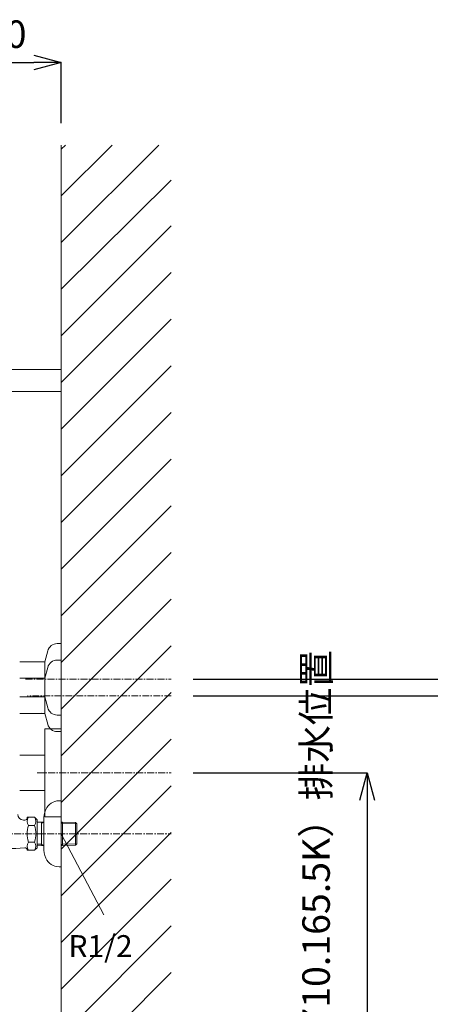
# Model space of a CAD drawing. Units: millimetres. Extents: x -317 to 3883, y 8 to 2978.
# Drawn here: x 2753 to 3127, y 885 to 1780 of the extents above; entities that cross this region are included whole.
import ezdxf

# ---------------------------------------------------------------- set-up
doc = ezdxf.new("R2010")
doc.units = ezdxf.units.MM
doc.linetypes.add('CENTER1', pattern=[10, 6.25, -1.25, 1.25, -1.25])
for name, color, linetype, lineweight in [('中心線', 1, 'CENTER1', 0), ('太線', 4, 'Continuous', 15), ('寸法', 3, 'Continuous', 5), ('文字', 4, 'Continuous', 15), ('止水栓', 252, 'Continuous', 15), ('細線', 7, 'Continuous', 9), ('配管2', 235, 'Continuous', 15)]:
    doc.layers.add(name, color=color, linetype=linetype, lineweight=lineweight)
doc.styles.add('japanese', font='romans.shx', dxfattribs={"bigfont": 'bigfont.shx'})
doc.dimstyles.new('KIHON', dxfattribs={"dimscale": 10, "dimtxt": 2.5, "dimasz": 2.5, "dimexe": 0, "dimexo": 2, "dimgap": 1, "dimtad": 1, "dimdec": 0, "dimdsep": 46, "dimtxsty": 'japanese', "dimblk": 'OPEN30', "dimcen": 2.5, "dimadec": 0, "dimazin": 0, "dimtfac": 1, "dimtdec": 0, "dimtmove": 0, "dimatfit": 0, "dimfxl": 0, "dimarcsym": 0})

# ---------------------------------------------------------------- blocks, each defined once
blk = doc.blocks.new('_Open30')
at = {"color": 0, "linetype": 'ByBlock', "lineweight": -2}
for p, q in [((-1, 0.268), (0, 0)), ((0, 0), (-1, -0.268)), ((0, 0), (-1, 0))]:
    blk.add_line(p, q, dxfattribs=at)
blk = doc.blocks.new('*D24')
at = {"layer": 'Defpoints', "color": 0}
for p in [(2791.01, 1740.94), (2671.01, 1665.86), (2791.01, 1665.86)]:
    blk.add_point(p, dxfattribs=at)
at = {"layer": '寸法', "color": 0, "lineweight": -2}
for p, q in [((2671.01, 1685.86), (2671.01, 1740.94)), ((2696.01, 1740.94), (2766.01, 1740.94)), ((2791.01, 1685.86), (2791.01, 1740.94))]:
    blk.add_line(p, q, dxfattribs=at)
at = {"layer": '寸法', "color": 0, "lineweight": -2, "xscale": 25, "yscale": 25, "zscale": 25, "rotation": 180}
blk.add_blockref('_Open30', (2671.01, 1740.94), dxfattribs=at)
at = {"layer": '寸法', "color": 0, "lineweight": -2, "xscale": 25, "yscale": 25, "zscale": 25}
blk.add_blockref('_Open30', (2791.01, 1740.94), dxfattribs=at)
at = {"layer": '寸法', "color": 0, "insert": (2731.01, 1763.44), "char_height": 25, "attachment_point": 5, "style": 'japanese'}
blk.add_mtext('120', dxfattribs=at)
blk = doc.blocks.new('*D10')
at = {"layer": 'Defpoints', "color": 0}
for p in [(2891.01, 1095.21), (2945.41, 661.86), (3069.35, 661.86)]:
    blk.add_point(p, dxfattribs=at)
at = {"layer": '寸法', "color": 0, "lineweight": -2}
for p, q in [((2911.01, 1095.21), (3069.35, 1095.21)), ((3069.35, 1070.21), (3069.35, 686.86)), ((2965.41, 661.86), (3069.35, 661.86))]:
    blk.add_line(p, q, dxfattribs=at)
at = {"layer": '寸法', "color": 0, "lineweight": -2, "xscale": 25, "yscale": 25, "zscale": 25}
for p, rotation in [((3069.35, 1095.21), 90), ((3069.35, 661.86), 270)]:
    blk.add_blockref('_Open30', p, dxfattribs=dict(at, rotation=rotation))
at = {"layer": '寸法', "color": 0, "insert": (3026.02, 878.54), "char_height": 25, "width": 525.5756, "attachment_point": 5, "rotation": 90, "style": 'japanese'}
blk.add_mtext('433:Tトラップ（RP-710.165.5K）排水位置', dxfattribs=at)
blk = doc.blocks.new('*D11')
at = {"layer": 'Defpoints', "color": 0}
for p in [(2891.01, 1165.21), (2791.01, 661.86), (3198.23, 661.86)]:
    blk.add_point(p, dxfattribs=at)
at = {"layer": '寸法', "color": 0, "lineweight": -2}
for p, q in [((2911.01, 1165.21), (3198.23, 1165.21)), ((3198.23, 1140.21), (3198.23, 686.86)), ((2811.01, 661.86), (3198.23, 661.86))]:
    blk.add_line(p, q, dxfattribs=at)
at = {"layer": '寸法', "color": 0, "lineweight": -2, "xscale": 25, "yscale": 25, "zscale": 25}
for p, rotation in [((3198.23, 1165.21), 90), ((3198.23, 661.86), 270)]:
    blk.add_blockref('_Open30', p, dxfattribs=dict(at, rotation=rotation))
at = {"layer": '寸法', "color": 0, "insert": (3154.89, 913.54), "char_height": 25, "width": 585.6209, "attachment_point": 5, "rotation": 90, "style": 'japanese'}
blk.add_mtext('503:Tトラップラウンドボトム（RP-19.235.5）排水位置', dxfattribs=at)
blk = doc.blocks.new('*D12')
at = {"layer": 'Defpoints', "color": 0}
for p in [(2891.01, 1180.21), (2943.54, 661.86), (3328, 661.86)]:
    blk.add_point(p, dxfattribs=at)
at = {"layer": '寸法', "color": 0, "lineweight": -2}
for p, q in [((2911.01, 1180.21), (3328, 1180.21)), ((3328, 1155.21), (3328, 686.86)), ((2963.54, 661.86), (3328, 661.86))]:
    blk.add_line(p, q, dxfattribs=at)
at = {"layer": '寸法', "color": 0, "lineweight": -2, "xscale": 25, "yscale": 25, "zscale": 25}
for p, rotation in [((3328, 1180.21), 90), ((3328, 661.86), 270)]:
    blk.add_blockref('_Open30', p, dxfattribs=dict(at, rotation=rotation))
at = {"layer": '寸法', "color": 0, "insert": (3284.66, 921.04), "char_height": 25, "width": 488.8581, "attachment_point": 5, "rotation": 90, "style": 'japanese'}
blk.add_mtext('518:Pトラップ（RP-26.735.5）排水位置', dxfattribs=at)

msp = doc.modelspace()

# ---------------------------------------------------------------- linework, layer by layer
at = {"layer": '中心線'}
for p, q in [((2758.59, 1180.21), (2891.01, 1180.21)), ((2891.01, 1165.21), (2760.39, 1165.21)), ((2769.12, 1095.21), (2891.01, 1095.21)), ((2678.16, 1039.81), (2891.01, 1039.81))]:
    msp.add_line(p, q, dxfattribs=at)
at = {"layer": '太線'}
msp.add_line((2791.01, 661.86), (2791.01, 1665.86), dxfattribs=at)
at = {"layer": '文字'}
msp.add_line((2791.01, 1039.81), (2829.66, 966.01), dxfattribs=at)
at = {"layer": '止水栓'}
for p, q in [((2791.01, 1069.81), (2789.01, 1069.81)), ((2756.51, 1052.31), (2758.01, 1052.31)), ((2760.01, 1054.82), (2760.01, 1054.31)), ((2760.01, 1054.82), (2766.75, 1054.82)), ((2761.17, 1047.31), (2766.75, 1047.31)), ((2766.75, 1054.82), (2769.01, 1052.56)), ((2769.01, 1027.07), (2769.01, 1052.55)), ((2769.01, 1050.32), (2773.01, 1050.41)), ((2773.01, 1050.41), (2775.01, 1050.46)), ((2773.01, 1050.41), (2773.01, 1029.2)), ((2775.01, 1050.4), (2773.01, 1049.25)), ((2775.01, 1052.01), (2775.01, 1027.6)), ((2791.01, 1050.44), (2792.01, 1050.41)), ((2792.01, 1049.25), (2791.01, 1049.83)), ((2792.01, 1050.41), (2803.85, 1050.14)), ((2792.01, 1029.2), (2792.01, 1050.41)), ((2792.01, 1049.25), (2805.01, 1048.91)), ((2803.85, 1050.14), (2805.01, 1048.91)), ((2803.85, 1050.14), (2803.85, 1029.48)), ((2805.01, 1030.7), (2805.01, 1048.91)), ((2761.17, 1032.3), (2766.75, 1032.3)), ((2773.01, 1030.37), (2769.01, 1030.47)), ((2773.01, 1030.37), (2775.01, 1029.21)), ((2791.01, 1029.79), (2792.01, 1030.37)), ((2805.01, 1030.7), (2792.01, 1030.37)), ((2803.85, 1029.48), (2792.01, 1029.2)), ((2805.01, 1030.7), (2803.85, 1029.48)), ((2760.01, 1024.8), (2760.01, 1025.07)), ((2760.01, 1024.8), (2766.75, 1024.8)), ((2769.01, 1027.06), (2766.75, 1024.8)), ((2773.01, 1029.2), (2769.01, 1029.3)), ((2775.01, 1029.15), (2773.01, 1029.2)), ((2792.01, 1029.2), (2791.01, 1029.18)), ((2789.01, 1009.81), (2791.01, 1009.81))]:
    msp.add_line(p, q, dxfattribs=at)
for centre, radius, start, end in [((2789.01, 1056.81), 13, 90, 156.44354), ((2756.51, 1057.31), 5, 180, 270), ((2800.01, 1052.01), 25, 156.44354, 180), ((2758.01, 1054.31), 2, 270, 0), ((2766.65, 1051.07), 6.65, 145.61575, 214.38425), ((2784.85, 1039.81), 24.84, 162.41205, 197.58795), ((2761.26, 1051.07), 6.65, 325.61575, 34.38421), ((2743.07, 1039.81), 24.84, 342.41205, 17.58795), ((2766.65, 1028.55), 6.65, 145.61575, 214.38425), ((2761.26, 1028.55), 6.65, 325.61575, 34.38421), ((2744.28, 1157.4), 131.04, 261.47559, 275.92385), ((2758.01, 1025.07), 2, 0, 95.92385), ((2800.01, 1027.6), 25, 180, 203.55646), ((2789.01, 1022.81), 13, 203.55646, 270)]:
    msp.add_arc(centre, radius, start, end, dxfattribs=at)
at = {"layer": '細線'}
for p, q in [((2791.01, 1577.24), (2879.63, 1665.86)), ((2791.01, 1619.67), (2837.21, 1665.86)), ((2791.01, 1662.09), (2794.78, 1665.86)), ((2791.01, 1534.81), (2891.01, 1633.84)), ((2791.01, 1492.39), (2891.01, 1592.39)), ((2791.01, 1449.96), (2891.01, 1549.96)), ((2791.01, 1407.54), (2891.01, 1507.54)), ((2791.01, 1461.86), (2141.01, 1461.86)), ((2791.01, 1365.11), (2891.01, 1465.11)), ((2791.01, 1441.86), (2141.01, 1441.86)), ((2791.01, 1322.68), (2891.01, 1422.68)), ((2791.01, 1280.26), (2891.01, 1380.26)), ((2791.01, 1237.83), (2891.01, 1337.83)), ((2791.01, 1195.4), (2891.01, 1295.4)), ((2791.01, 1152.98), (2891.01, 1252.98)), ((2791.01, 1110.55), (2891.01, 1210.55)), ((2791.01, 1068.12), (2891.01, 1168.12)), ((2791.01, 1025.7), (2891.01, 1125.7)), ((2791.01, 983.27), (2891.01, 1083.27)), ((2791.01, 940.85), (2891.01, 1040.85)), ((2791.01, 898.42), (2891.01, 998.42)), ((2791.01, 855.99), (2891.01, 955.99)), ((2791.01, 813.57), (2891.01, 913.57))]:
    msp.add_line(p, q, dxfattribs=at)
msp.add_lwpolyline([(2141.01, 1461.86), (2791.01, 1461.86), (2791.01, 1441.86), (2141.01, 1441.86)], close=True, dxfattribs=at)
at = {"layer": '配管2'}
for p, q in [((2787.34, 1212.71), (2791.01, 1212.71)), ((2791.01, 1212.71), (2791.01, 1132.71)), ((2778.64, 1206.03), (2776.01, 1196.21)), ((2753.34, 1196.21), (2776.01, 1196.21)), ((2776.01, 1196.21), (2776.01, 1149.21)), ((2778.64, 1191.03), (2776.01, 1181.21)), ((2787.34, 1197.71), (2791.01, 1197.71)), ((2776.01, 1181.21), (2753.34, 1181.21)), ((2753.34, 1164.21), (2776.01, 1164.21)), ((2778.64, 1154.38), (2776.01, 1164.21)), ((2776.01, 1149.21), (2753.34, 1149.21)), ((2769.01, 1149.2), (2773.01, 1149.31)), ((2778.64, 1139.38), (2776.01, 1149.21)), ((2787.34, 1147.71), (2791.01, 1147.71)), ((2776.01, 1055.21), (2776.01, 1135.21)), ((2776.01, 1135.21), (2791.01, 1135.21)), ((2787.34, 1132.71), (2791.01, 1132.71)), ((2753.34, 1111.21), (2776.01, 1111.21)), ((2753.34, 1079.21), (2776.01, 1079.21)), ((2791.01, 1055.21), (2776.01, 1055.21))]:
    msp.add_line(p, q, dxfattribs=at)
for centre, start, end in [((2787.34, 1203.71), 90, 165), ((2787.34, 1188.71), 90, 165), ((2787.34, 1156.71), 195, 270), ((2787.34, 1141.71), 195, 270)]:
    msp.add_arc(centre, 9, start, end, dxfattribs=at)

# ---------------------------------------------------------------- texts
at = {"layer": '文字', "style": 'japanese'}
msp.add_text('R1/2', height=20, dxfattribs=at).set_placement((2797.55, 927.64))

# ---------------------------------------------------------------- dimensions: what is measured, and where the dimension line sits
at = {"layer": '寸法'}
dim = msp.add_linear_dim(base=(2791.01, 1740.94), p1=(2671.01, 1665.86), p2=(2791.01, 1665.86), dimstyle='KIHON', dxfattribs=at)
dim.commit()
dim.dimension.update_dxf_attribs({"geometry": '*D24', "text_midpoint": (2731.01, 1763.44)})
for base, p1, p2, text, picture, middle in [((3198.23, 661.86), (2891.01, 1165.21), (2791.01, 661.86), '<>:Tトラップラウンドボトム（RP-19.235.5）排水位置', '*D11', (3198.23, 913.54)), ((3328, 661.86), (2891.01, 1180.21), (2943.54, 661.86), '<>:Pトラップ（RP-26.735.5）排水位置', '*D12', (3328, 921.04)), ((3069.35, 661.86), (2891.01, 1095.21), (2945.41, 661.86), '<>:Tトラップ（RP-710.165.5K）排水位置', '*D10', (3069.35, 878.54))]:
    dim = msp.add_linear_dim(base=base, p1=p1, p2=p2, angle=90, text=text, dimstyle='KIHON', dxfattribs=at)
    dim.commit()
    dim.dimension.update_dxf_attribs({"geometry": picture, "text_midpoint": middle, "dimtype": 160})

doc.saveas('drawing.dxf')
